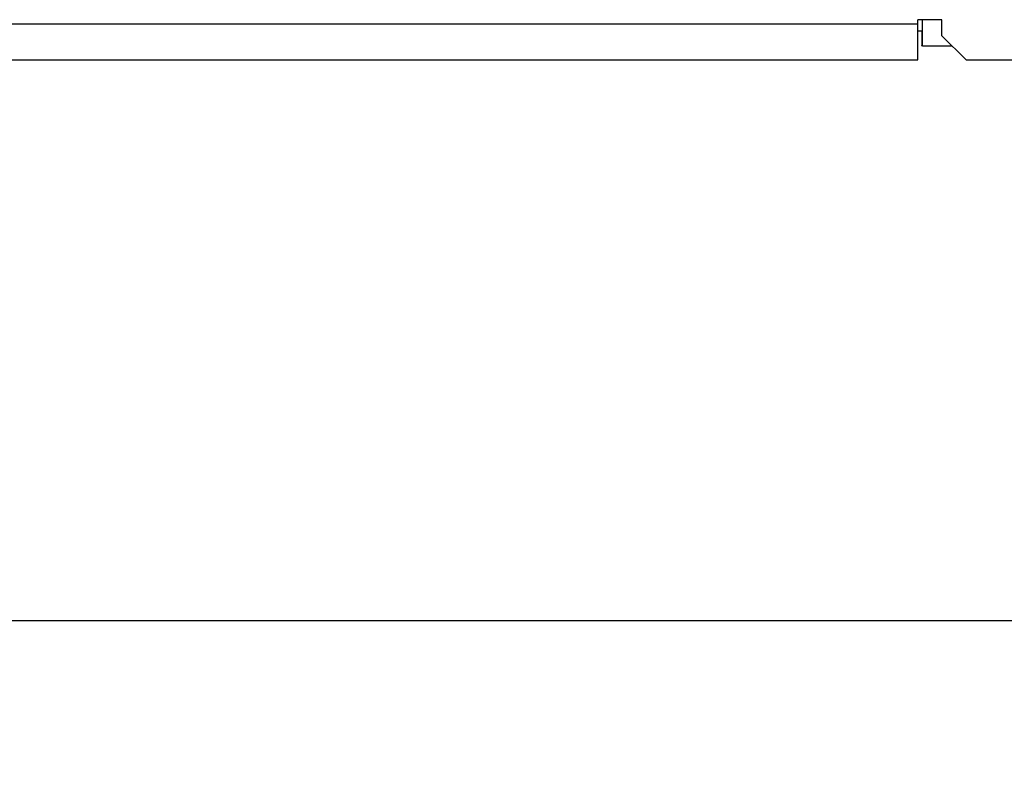
# Model space of a CAD drawing. Units: inches. Extents: x 0 to 34, y 0.4 to 22.
# Drawn here: x 13 to 14.5, y 7.4 to 8.5 of the extents above; entities that cross this region are included whole.
import ezdxf

# ---------------------------------------------------------------- set-up
doc = ezdxf.new("R2010")
doc.units = ezdxf.units.IN
doc.header["$LTSCALE"] = 1.87
doc.header["$MEASUREMENT"] = 0
doc.header["$PDMODE"] = 3
doc.header["$PDSIZE"] = 0.3125
doc.layers.get('0').update_dxf_attribs({"linetype": 'CONTINUOUS'})
doc.layers.get('Defpoints').update_dxf_attribs({"linetype": 'CONTINUOUS'})
doc.styles.get("Standard").update_dxf_attribs({"font": 'txt', "width": 0.8})
doc.dimstyles.new('DIMSTYLE_1', dxfattribs={"dimtxt": 0.15, "dimasz": 0.1875, "dimexe": 0.18, "dimexo": 0.0625, "dimgap": 0.09, "dimtad": 0, "dimtih": 1, "dimtoh": 1, "dimlfac": 1.666667, "dimzin": 0, "dimdsep": 46, "dimtxsty": 'Standard', "dimblk": '_FILLED', "dimcen": 0.09, "dimadec": 0, "dimazin": 0, "dimtp": 0.01, "dimtm": 0.01, "dimtfac": 1, "dimtofl": 0, "dimtmove": 0, "dimatfit": 3, "dimldrblk": '_FILLED', "dimfxl": 0, "dimtolj": 1, "dimtzin": 0, "dimarcsym": 0})

# ---------------------------------------------------------------- blocks, each defined once
blk = doc.blocks.new('_FILLED')
at = {"color": 0, "linetype": 'ByBlock'}
blk.add_solid([(0, 0), (-1, 0.1667), (-1, -0.1667)], dxfattribs=at)
blk = doc.blocks.new('*D3')
at = {"color": 0, "linetype": 'Continuous', "lineweight": -2}
for p, q in [((15.1227, 8.4281), (15.1227, 7.4377)), ((3.1964, 8.3717), (3.1964, 7.4377)), ((3.3839, 7.6177), (8.6995, 7.6177)), ((14.9352, 7.6177), (9.6195, 7.6177))]:
    blk.add_line(p, q, dxfattribs=at)
at = {"layer": 'Defpoints', "color": 0, "linetype": 'Continuous', "lineweight": 0}
for p in [(15.1227, 8.4906), (3.1964, 8.4342), (15.1227, 7.6177)]:
    blk.add_point(p, dxfattribs=at)
at = {"color": 0, "linetype": 'Continuous', "lineweight": -2, "xscale": 0.1875, "yscale": 0.1875, "zscale": 0.1875, "rotation": 180}
blk.add_blockref('_FILLED', (3.1964, 7.6177), dxfattribs=at)
at = {"color": 0, "linetype": 'Continuous', "lineweight": -2, "xscale": 0.1875, "yscale": 0.1875, "zscale": 0.1875}
blk.add_blockref('_FILLED', (15.1227, 7.6177), dxfattribs=at)
at = {"color": 0, "linetype": 'Continuous', "insert": (9.1595, 7.6177), "char_height": 0.15, "attachment_point": 5}
blk.add_mtext('\\A1;19.88\\P [504.9]', dxfattribs=at)

msp = doc.modelspace()

# ---------------------------------------------------------------- linework, layer by layer
at = {"linetype": 'Continuous'}
for p, q in [((3.9476, 8.5078), (14.3756, 8.5078)), ((14.4116, 8.5138), (14.3756, 8.5138)), ((14.3756, 8.4538), (14.3756, 8.5138)), ((14.3827, 8.4748), (14.3827, 8.5138)), ((14.4116, 8.4898), (14.4116, 8.5138)), ((14.3822, 8.4967), (14.3756, 8.4967)), ((14.4476, 8.4538), (14.4116, 8.4898)), ((14.3827, 8.4748), (14.3815, 8.4748)), ((14.3827, 8.4748), (14.4266, 8.4748)), ((3.9476, 8.4538), (14.3756, 8.4538)), ((14.4476, 8.4538), (14.7866, 8.4538))]:
    msp.add_line(p, q, dxfattribs=at)
for points, start_tangent, end_tangent in [([(14.3815, 8.4967), (14.3815, 8.4928), (14.3815, 8.4854), (14.3815, 8.4796), (14.3815, 8.476)], (-0.000515, -1), (-0.259031, -0.965869)), ([(14.3815, 8.476), (14.3815, 8.4748)], (-0.259031, -0.965869), (1, 0))]:
    msp.add_spline(points, degree=3, dxfattribs=dict(at, start_tangent=start_tangent, end_tangent=end_tangent))

# ---------------------------------------------------------------- dimensions: what is measured, and where the dimension line sits
dim = msp.add_linear_dim(base=(15.1227, 7.6177), p1=(3.1964, 8.4342), p2=(15.1227, 8.4906), dimstyle='DIMSTYLE_1', override={"dimpost": '\\X'}, dxfattribs=at)
dim.commit()
dim.dimension.update_dxf_attribs({"geometry": '*D3', "text_midpoint": (9.1595, 7.6177), "dimtype": 160})

doc.saveas('drawing.dxf')
